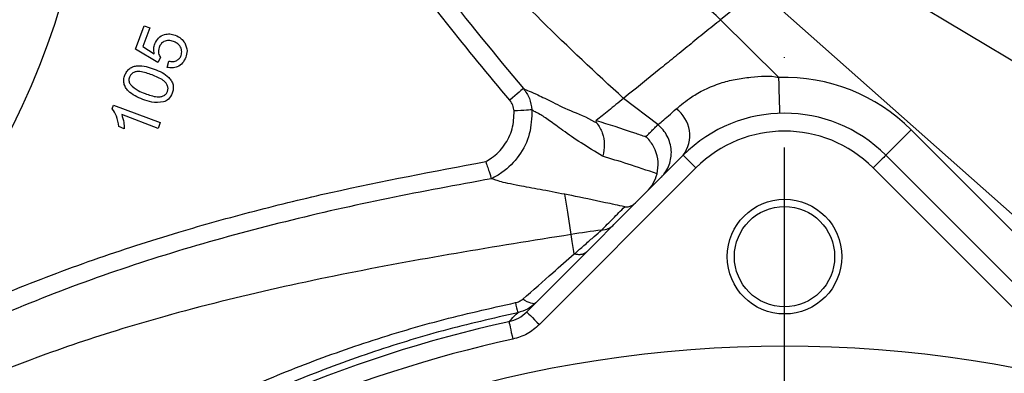
# Model space of a CAD drawing. Extents: x -27 to 10474, y -290 to 6571.
# Drawn here: x 7406 to 7544, y 1434 to 1484 of the extents above; entities that cross this region are included whole.
import ezdxf

# ---------------------------------------------------------------- set-up
doc = ezdxf.new("R2010")
doc.units = 0
doc.header["$LTSCALE"] = 5
doc.header["$MEASUREMENT"] = 0
doc.linetypes.add('GEN7', pattern=[15, 10, -2.5, 0, -2.5])
doc.layers.get('0').update_dxf_attribs({"linetype": 'CONTINUOUS'})
doc.layers.add('7', color=4, linetype='GEN7')
doc.styles.add('ISO', font='GENISO.SHX')
doc.dimstyles.new('GEN-ISO', dxfattribs={"dimtxt": 50, "dimasz": 50, "dimexe": 40, "dimexo": 1, "dimgap": 30, "dimtad": 0, "dimtih": 1, "dimtoh": 1, "dimdec": 1, "dimdsep": 46, "dimtxsty": 'ISO', "dimcen": 2, "dimclrd": 256, "dimclre": 256, "dimclrt": 2, "dimadec": 0, "dimazin": 0, "dimtp": 0.1, "dimtm": 0.1, "dimtfac": 0.05, "dimtdec": 1, "dimtix": 1, "dimtmove": 2, "dimatfit": 3, "dimfxl": 1, "dimtolj": 1, "dimarcsym": 0})

# ---------------------------------------------------------------- blocks, each defined once
blk = doc.blocks.new('*D34')
at = {"color": 3, "lineweight": 25}
for p, q in [((7365.43, 1266.69), (7365.43, 1792.18)), ((7660.43, 1266.69), (7660.43, 1792.18)), ((7400.43, 1767.18), (7625.43, 1767.18))]:
    blk.add_line(p, q, dxfattribs=at)
at = {"color": 3}
for points in [[(7400.43, 1773.01), (7400.43, 1761.34), (7365.43, 1767.18)], [(7625.43, 1761.34), (7625.43, 1773.01), (7660.43, 1767.18)]]:
    blk.add_solid(points, dxfattribs=at)
at = {"color": 2, "insert": (7512.93, 1822.18), "char_height": 50, "attachment_point": 5, "style": 'ISO'}
blk.add_mtext('\\A1;{\\Fgeniso.shx;%%c11.6}', dxfattribs=at)

msp = doc.modelspace()

# ---------------------------------------------------------------- linework, layer by layer
at = {"color": 7, "linetype": 'Continuous'}
for p, q in [((7591.92, 1449.76), (7517.23, 1494.43)), ((7509.28, 1487.99), (7504.01, 1483.72)), ((7556.09, 1446.49), (7509.28, 1487.99)), ((7512.13, 1475.68), (7504.01, 1483.72)), ((7422.31, 1479.63), (7423.53, 1482.85)), ((7424.29, 1482.57), (7423.32, 1479.98)), ((7423.53, 1482.85), (7424.29, 1482.57)), ((7425.41, 1477.74), (7422.31, 1479.63)), ((7423.32, 1479.98), (7424.93, 1478.97)), ((7425.79, 1478.45), (7425.41, 1477.74)), ((7426.72, 1477.08), (7426.97, 1477.95)), ((7495.24, 1469.09), (7490.46, 1472.75)), ((7419.04, 1471.31), (7419.24, 1471.83)), ((7419.24, 1471.83), (7425.75, 1469.37)), ((7425.45, 1468.57), (7420.38, 1470.49)), ((7420.74, 1468.53), (7419.96, 1468.82)), ((7425.75, 1469.37), (7425.45, 1468.57)), ((7530.61, 1468.37), (7551.44, 1447.53)), ((7476.93, 1442.97), (7498.79, 1464.83)), ((7527.07, 1464.83), (7548.93, 1442.97)), ((7500.56, 1463.06), (7478.7, 1441.21)), ((7547.17, 1441.21), (7525.31, 1463.06))]:
    msp.add_line(p, q, dxfattribs=at)
for points in [[(7495.43, 1476.77), (7493.67, 1475.35), (7492.24, 1474.19), (7491.16, 1473.32), (7490.46, 1472.75)], [(7512.29, 1470.68), (7512.28, 1470.78), (7512.28, 1471.06), (7512.26, 1471.52), (7512.24, 1472.14), (7512.22, 1472.9), (7512.19, 1473.77), (7512.16, 1474.7), (7512.13, 1475.68)], [(7476.46, 1474.13), (7476.41, 1474.09), (7476.3, 1473.99), (7476.12, 1473.84), (7475.89, 1473.63), (7475.6, 1473.39), (7475.28, 1473.11), (7474.93, 1472.81), (7474.57, 1472.49)], [(7477.66, 1471.15), (7477.59, 1471.15), (7477.43, 1471.14), (7477.19, 1471.12), (7476.88, 1471.1), (7476.51, 1471.08), (7476.09, 1471.06), (7475.64, 1471.03), (7475.17, 1471)], [(7527.07, 1464.83), (7527.14, 1464.9), (7527.34, 1465.1), (7527.67, 1465.43), (7528.11, 1465.87), (7528.64, 1466.4), (7529.26, 1467.02), (7529.92, 1467.68), (7530.61, 1468.37)], [(7498.79, 1464.83), (7498.82, 1464.8), (7498.92, 1464.7), (7499.09, 1464.53), (7499.31, 1464.31), (7499.57, 1464.05), (7499.88, 1463.74), (7500.21, 1463.41), (7500.56, 1463.06)], [(7527.07, 1464.83), (7527.04, 1464.8), (7526.94, 1464.7), (7526.78, 1464.53), (7526.56, 1464.31), (7526.29, 1464.05), (7525.98, 1463.74), (7525.65, 1463.41), (7525.31, 1463.06)], [(7483.14, 1453.77), (7482.65, 1456.88), (7482.25, 1459.38)], [(7483.57, 1451.06), (7483.51, 1451.42), (7483.29, 1452.82), (7483.14, 1453.77)], [(7478.2, 1444.24), (7478.08, 1444.16), (7477.92, 1444.12), (7477.73, 1444.13), (7477.5, 1444.18), (7477.25, 1444.27), (7476.97, 1444.4), (7476.68, 1444.57), (7476.38, 1444.77)], [(7476.93, 1442.97), (7476.96, 1442.94), (7477.06, 1442.84), (7477.23, 1442.68), (7477.45, 1442.46), (7477.72, 1442.19), (7478.02, 1441.88), (7478.35, 1441.55), (7478.7, 1441.21)], [(7474.45, 1441.62), (7474.46, 1441.55), (7474.5, 1441.41), (7474.55, 1441.18), (7474.61, 1440.87), (7474.69, 1440.5), (7474.78, 1440.09), (7474.88, 1439.64), (7474.98, 1439.17)]]:
    msp.add_lwpolyline(points, dxfattribs=at)
for radius in [8, 7]:
    msp.add_circle((7512.93, 1450.69), radius, dxfattribs=at)
for centre, radius, start, end in [((7315.95, 1514.12), 100, 308.4107, 4.965), ((7512.93, 1450.69), 25, 45, 91.8442), ((7495.08, 1467.57), 4.61, 323.5788, 53.7367), ((7512.93, 1450.69), 20, 45, 135), ((7512.93, 1450.69), 17.5, 45, 135), ((7487.26, 1457.03), 2.64, 272.7068, 314.6821), ((7512.93, 1265.69), 190.43, 97.7104, 99), ((7512.03, 1451.79), 37.44, 191.5856, 193.7804), ((7512.93, 1265.69), 180.08, 102.3384, 124.7442), ((7512.93, 1265.69), 177.59, 102.3384, 124.7442), ((7512.93, 1265.69), 172.5, 90, 124.6203), ((7512.93, 1265.69), 172.5, 55.3185, 90)]:
    msp.add_arc(centre, radius, start, end, dxfattribs=at)
for points, knots in [([(7490.46, 1472.75), (7486.58, 1476.32), (7478.95, 1483.36), (7468.66, 1494.38), (7459.07, 1504.87), (7450.42, 1516.11), (7442.29, 1527.9), (7436.64, 1536.88), (7433.16, 1542.78), (7431.64, 1545.48), (7430.13, 1548.18), (7428.61, 1550.71), (7427.13, 1553.36), (7425.98, 1556.46), (7424.52, 1561.3), (7422.31, 1567.93), (7419.3, 1578.71), (7416.05, 1591.92), (7414.27, 1602.42), (7413.38, 1607.69)], [0, 0, 0, 0, 0.100445, 0.197835, 0.291861, 0.384383, 0.477517, 0.570929, 0.59069, 0.61034, 0.630193, 0.650553, 0.670214, 0.688939, 0.707938, 0.759887, 0.812048, 0.905686, 1, 1, 1, 1]), ([(7504.01, 1483.72), (7500.65, 1486.84), (7494.02, 1493), (7487.09, 1500.4), (7482.63, 1505.38), (7480.39, 1507.9), (7478.22, 1510.46), (7476.03, 1512.9), (7473.98, 1515.57), (7471.15, 1518.58), (7467.33, 1520.96), (7463.2, 1524.58), (7459.07, 1528.04), (7452.09, 1534.23), (7445.98, 1540.1), (7440.69, 1545.54), (7438.82, 1547.59), (7436.94, 1549.68), (7434.96, 1551.65), (7433, 1553.48), (7431.26, 1555.68), (7430.34, 1558.43), (7429.18, 1563.02), (7426.95, 1569.39), (7424.12, 1580.05), (7421, 1593.07), (7419.33, 1603.4), (7418.49, 1608.59)], [0, 0, 0, 0, 0.085294, 0.168531, 0.189938, 0.211184, 0.232235, 0.253213, 0.273691, 0.295284, 0.332952, 0.369744, 0.406695, 0.443756, 0.560646, 0.579308, 0.597786, 0.61641, 0.635773, 0.655315, 0.673083, 0.689656, 0.706413, 0.758726, 0.811212, 0.905335, 1, 1, 1, 1]), ([(7409.97, 1607.08), (7410.68, 1603.64), (7412.32, 1595.59), (7415.6, 1583.11), (7419.81, 1569.69), (7424.1, 1557.53), (7428.65, 1546.74), (7433.43, 1537.35), (7438.61, 1528.17), (7445.38, 1516.85), (7453.91, 1503.47), (7464.64, 1488.37), (7472.52, 1478.87), (7476.46, 1474.13)], [0, 0, 0, 0, 0.070191, 0.163691, 0.257252, 0.350777, 0.420677, 0.490683, 0.560794, 0.630837, 0.753885, 0.877003, 1, 1, 1, 1]), ([(7474.57, 1472.49), (7471.59, 1476.06), (7465.63, 1483.19), (7457.34, 1494.44), (7449.37, 1505.96), (7442.44, 1516.84), (7436.5, 1526.98), (7431.49, 1536.36), (7426.51, 1545.77), (7421.25, 1557.72), (7416.18, 1572.31), (7412.98, 1583.75), (7411.38, 1589.48)], [0, 0, 0, 0, 0.103907, 0.207828, 0.31245, 0.417065, 0.496197, 0.575332, 0.654896, 0.734356, 0.866973, 1, 1, 1, 1]), ([(7504.01, 1483.72), (7503.28, 1483.13), (7501.78, 1481.92), (7499.56, 1480.12), (7497.38, 1478.35), (7496.08, 1477.3), (7495.43, 1476.77)], [0, 0, 0, 0, 0.238008, 0.486006, 0.741141, 1, 1, 1, 1]), ([(7424.98, 1480.35), (7425.13, 1480.64), (7425.44, 1481.23), (7426.27, 1481.68), (7427.11, 1481.79), (7427.6, 1481.65), (7427.85, 1481.57)], [0, 0, 0, 0, 0.279542, 0.559114, 0.77936, 1, 1, 1, 1]), ([(7427.6, 1480.7), (7427.38, 1480.77), (7426.94, 1480.9), (7426.3, 1480.74), (7425.83, 1480.36), (7425.68, 1480.03), (7425.61, 1479.87)], [0, 0, 0, 0, 0.280367, 0.559339, 0.779443, 1, 1, 1, 1]), ([(7427.85, 1481.57), (7428.15, 1481.43), (7428.68, 1481.18), (7429.03, 1480.7), (7429.18, 1480.48)], [0, 0, 0, 0, 0.55966, 1, 1, 1, 1]), ([(7424.93, 1478.97), (7424.88, 1479.23), (7424.79, 1479.7), (7424.93, 1480.15), (7424.98, 1480.35)], [0, 0, 0, 0, 0.5597821, 1, 1, 1, 1]), ([(7425.61, 1479.87), (7425.54, 1479.59), (7425.43, 1479.09), (7425.68, 1478.65), (7425.79, 1478.45)], [0, 0, 0, 0, 0.558984, 1, 1, 1, 1]), ([(7428.67, 1478.73), (7428.72, 1478.96), (7428.82, 1479.43), (7428.54, 1480.05), (7428.11, 1480.48), (7427.77, 1480.63), (7427.6, 1480.7)], [0, 0, 0, 0, 0.278937, 0.558431, 0.778992, 1, 1, 1, 1]), ([(7429.18, 1480.48), (7429.33, 1480.12), (7429.61, 1479.46), (7429.41, 1478.78), (7429.32, 1478.48)], [0, 0, 0, 0, 0.558348, 1, 1, 1, 1]), ([(7429.32, 1478.48), (7429.19, 1478.2), (7428.93, 1477.65), (7428.21, 1477.13), (7427.43, 1476.94), (7426.96, 1477.04), (7426.72, 1477.08)], [0, 0, 0, 0, 0.280207, 0.559426, 0.77953, 1, 1, 1, 1]), ([(7426.97, 1477.95), (7427.16, 1477.92), (7427.54, 1477.85), (7428.07, 1478), (7428.47, 1478.32), (7428.6, 1478.59), (7428.67, 1478.73)], [0, 0, 0, 0, 0.280626, 0.559794, 0.779775, 1, 1, 1, 1]), ([(7420.81, 1475.98), (7420.89, 1476.16), (7421.05, 1476.52), (7421.48, 1476.95), (7422.02, 1477.22), (7422.8, 1477.34), (7423.8, 1477.24), (7424.55, 1476.98), (7424.92, 1476.84)], [0, 0, 0, 0, 0.125035, 0.249859, 0.374717, 0.499816, 0.749569, 1, 1, 1, 1]), ([(7424.92, 1476.84), (7425.29, 1476.69), (7426.02, 1476.4), (7426.85, 1475.83), (7427.34, 1475.2), (7427.57, 1474.65), (7427.61, 1474.04), (7427.49, 1473.67), (7427.43, 1473.48)], [0, 0, 0, 0, 0.250504, 0.500247, 0.625327, 0.750218, 0.87499, 1, 1, 1, 1]), ([(7423.32, 1472.61), (7422.95, 1472.76), (7422.22, 1473.06), (7421.39, 1473.63), (7420.9, 1474.25), (7420.67, 1474.81), (7420.63, 1475.41), (7420.75, 1475.79), (7420.81, 1475.98)], [0, 0, 0, 0, 0.250489, 0.500239, 0.625293, 0.75019, 0.874971, 1, 1, 1, 1]), ([(7421.46, 1475.72), (7421.43, 1475.62), (7421.37, 1475.43), (7421.39, 1475.05), (7421.52, 1474.81), (7421.6, 1474.67)], [0, 0, 0, 0, 0.280555, 0.56092, 1, 1, 1, 1]), ([(7424.61, 1476.02), (7424.05, 1476.23), (7423.36, 1476.48), (7422.47, 1476.51), (7422.04, 1476.37), (7421.66, 1476.12), (7421.53, 1475.86), (7421.46, 1475.72)], [0, 0, 0, 0, 0.500342, 0.625521, 0.750573, 0.87532, 1, 1, 1, 1]), ([(7426.78, 1473.72), (7426.81, 1473.87), (7426.89, 1474.16), (7426.76, 1474.59), (7426.53, 1474.97), (7425.85, 1475.54), (7425.16, 1475.81), (7424.61, 1476.02)], [0, 0, 0, 0, 0.124656, 0.249416, 0.374443, 0.499658, 1, 1, 1, 1]), ([(7497.81, 1471.29), (7498.47, 1471.85), (7499.57, 1472.78), (7501.77, 1474.03), (7503.84, 1474.87), (7506.04, 1475.46), (7508.76, 1475.79), (7510.87, 1475.99), (7512.13, 1475.68), (7512.13, 1475.68)], [0, 0, 0, 0, 0.220227, 0.365089, 0.51543, 0.643287, 0.774407, 0.999996, 1, 1, 1, 1]), ([(7421.6, 1474.67), (7421.93, 1474.37), (7422.54, 1473.84), (7423.3, 1473.56), (7423.63, 1473.43)], [0, 0, 0, 0, 0.557921, 1, 1, 1, 1]), ([(7476.46, 1474.13), (7476.62, 1474.05), (7477.01, 1473.88), (7478.16, 1473.4), (7480.2, 1472.43), (7482.89, 1471.01), (7485.28, 1470.22), (7486.41, 1469.47), (7486.41, 1469.47)], [0, 0, 0, 0, 0.158404, 0.365981, 0.573528, 0.786769, 0.999999, 1, 1, 1, 1]), ([(7476.46, 1474.13), (7476.78, 1473.68), (7477.43, 1472.79), (7477.58, 1471.7), (7477.66, 1471.15)], [0, 0, 0, 0, 0.498785, 1, 1, 1, 1]), ([(7426.2, 1472.26), (7425.65, 1472.21), (7424.66, 1472.12), (7423.73, 1472.46), (7423.32, 1472.61)], [0, 0, 0, 0, 0.557723, 1, 1, 1, 1]), ([(7423.63, 1473.43), (7424.19, 1473.23), (7424.88, 1472.98), (7425.77, 1472.95), (7426.19, 1473.09), (7426.57, 1473.33), (7426.71, 1473.59), (7426.78, 1473.72)], [0, 0, 0, 0, 0.500364, 0.625569, 0.750615, 0.875403, 1, 1, 1, 1]), ([(7427.43, 1473.48), (7427.28, 1473.17), (7427.01, 1472.61), (7426.45, 1472.37), (7426.2, 1472.26)], [0, 0, 0, 0, 0.559374, 1, 1, 1, 1]), ([(7490.46, 1472.75), (7489.74, 1472.17), (7488.31, 1471), (7487.2, 1470.11), (7486.65, 1469.67)], [0, 0, 0, 0, 0.4995912, 1, 1, 1, 1]), ([(7419.96, 1468.82), (7419.9, 1469.33), (7419.78, 1470.23), (7419.27, 1470.98), (7419.04, 1471.31)], [0, 0, 0, 0, 0.5605591, 1, 1, 1, 1]), ([(7477.66, 1471.15), (7477.62, 1470.02), (7477.53, 1467.76), (7475.98, 1464.68), (7473.98, 1462.63), (7472.5, 1461.82), (7472, 1461.55)], [0, 0, 0, 0, 0.285125, 0.57025, 0.855437, 1, 1, 1, 1]), ([(7475.17, 1471), (7475.13, 1471.28), (7475.05, 1471.82), (7474.73, 1472.27), (7474.57, 1472.49)], [0, 0, 0, 0, 0.501064, 1, 1, 1, 1]), ([(7487.52, 1464.68), (7486.5, 1465.31), (7484.45, 1466.56), (7481.99, 1468.26), (7480.02, 1469.73), (7478.79, 1470.55), (7478.08, 1470.87), (7477.8, 1471.06), (7477.66, 1471.15)], [0, 0, 0, 0, 0.192448, 0.385494, 0.560575, 0.736908, 0.868354, 1, 1, 1, 1]), ([(7495.24, 1469.09), (7495.43, 1469.24), (7495.82, 1469.54), (7496.69, 1470.29), (7497.44, 1470.96), (7497.81, 1471.29)], [0, 0, 0, 0, 0.332082, 0.671277, 1, 1, 1, 1]), ([(7420.38, 1470.49), (7420.49, 1470.13), (7420.69, 1469.49), (7420.72, 1468.82), (7420.74, 1468.53)], [0, 0, 0, 0, 0.559667, 1, 1, 1, 1]), ([(7471.2, 1463.94), (7471.48, 1464.1), (7472.48, 1464.69), (7473.91, 1466.15), (7475.07, 1468.46), (7475.14, 1470.16), (7475.17, 1471)], [0, 0, 0, 0, 0.112602, 0.4084, 0.704199, 1, 1, 1, 1]), ([(7486.41, 1469.47), (7486.41, 1469.47), (7486.58, 1469.47), (7486.65, 1469.4), (7486.72, 1469.33)], [0, 0, 0, 0, 0.0000455, 1, 1, 1, 1]), ([(7486.72, 1469.33), (7486.7, 1469.34), (7486.68, 1469.38), (7486.65, 1469.42), (7486.62, 1469.48), (7486.61, 1469.52), (7486.61, 1469.55), (7486.6, 1469.56), (7486.6, 1469.57), (7486.6, 1469.58), (7486.6, 1469.58), (7486.6, 1469.58), (7486.6, 1469.58), (7486.6, 1469.58), (7486.6, 1469.58), (7486.6, 1469.58), (7486.6, 1469.58), (7486.6, 1469.58), (7486.6, 1469.61), (7486.62, 1469.62), (7486.64, 1469.65), (7486.65, 1469.66), (7486.65, 1469.67), (7486.65, 1469.67), (7486.65, 1469.67), (7486.65, 1469.67)], [0, 0, 0, 0, 0.052221, 0.112585, 0.255795, 0.367449, 0.430421, 0.467458, 0.48737, 0.497679, 0.502913, 0.505561, 0.506897, 0.507549, 0.507877, 0.507959, 0.507988, 0.508042, 0.537442, 0.756152, 0.934947, 0.981898, 0.994559, 0.998184, 1, 1, 1, 1]), ([(7486.65, 1469.67), (7488.34, 1469.14), (7490.48, 1468.47), (7493.03, 1467.6), (7493.57, 1467.41)], [0, 0, 0, 0, 0.787081, 1, 1, 1, 1]), ([(7486.72, 1469.33), (7487.01, 1468.88), (7487.59, 1467.99), (7487.84, 1466.35), (7487.69, 1465.23), (7487.53, 1464.7), (7487.52, 1464.68)], [0, 0, 0, 0, 0.3339424, 0.6678799, 0.9883439, 1, 1, 1, 1]), ([(7495.73, 1461.78), (7495.96, 1462.03), (7496.41, 1462.54), (7496.85, 1463.46), (7497.11, 1464.46), (7497.15, 1465.49), (7496.97, 1466.52), (7496.58, 1467.49), (7496.01, 1468.38), (7495.5, 1468.85), (7495.24, 1469.09)], [0, 0, 0, 0, 0.125, 0.25, 0.375001, 0.5, 0.625, 0.75, 0.875, 1, 1, 1, 1]), ([(7495.15, 1462.23), (7495.23, 1462.8), (7495.39, 1463.93), (7494.94, 1465.61), (7494.24, 1466.74), (7493.72, 1467.28), (7493.58, 1467.41), (7493.57, 1467.41)], [0, 0, 0, 0, 0.29653, 0.592781, 0.896029, 0.996434, 1, 1, 1, 1]), ([(7495.15, 1462.23), (7493.75, 1462.71), (7490.95, 1463.66), (7488.67, 1464.34), (7487.52, 1464.68)], [0, 0, 0, 0, 0.498574, 1, 1, 1, 1]), ([(7361.93, 1421.6), (7362.08, 1421.72), (7365.45, 1424.26), (7372.22, 1428.99), (7382.55, 1435.26), (7393.4, 1440.92), (7404.71, 1445.93), (7416.41, 1450.35), (7427.83, 1454.03), (7438.9, 1457.1), (7453.16, 1460.57), (7463.98, 1462.59), (7471.2, 1463.94)], [0, 0, 0, 0, 0.0048926, 0.106958, 0.2091334, 0.3112039, 0.4168103, 0.5225129, 0.6281609, 0.7209522, 0.8137484, 1, 1, 1, 1]), ([(7471.2, 1463.94), (7471.21, 1463.94), (7471.26, 1463.79), (7471.4, 1463.37), (7471.62, 1462.72), (7471.82, 1462.1), (7471.96, 1461.66), (7471.98, 1461.58), (7472, 1461.55)], [0, 0, 0, 0, 0.0046944, 0.1245595, 0.3453959, 0.5642059, 0.7820905, 1, 1, 1, 1]), ([(7472, 1461.54), (7467.18, 1460.66), (7457.54, 1458.9), (7443.21, 1455.66), (7429.06, 1451.85), (7415.17, 1447.28), (7401.61, 1441.87), (7388.44, 1435.57), (7375.78, 1428.34), (7363.76, 1420.1), (7352.45, 1410.9), (7341.8, 1400.88), (7331.86, 1390.13), (7322.67, 1378.75), (7314.32, 1366.91), (7306.81, 1354.68), (7300.12, 1342.1), (7294.19, 1329.13), (7289.05, 1315.83), (7284.68, 1302.01), (7281.56, 1290.07), (7280.24, 1282.6), (7279.79, 1280.05)], [0, 0, 0, 0, 0.051757, 0.103525, 0.155263, 0.206499, 0.257939, 0.309387, 0.36071, 0.411847, 0.463151, 0.514634, 0.566205, 0.617737, 0.669081, 0.719136, 0.769329, 0.819573, 0.869774, 0.919835, 0.972707, 1, 1, 1, 1]), ([(7482.25, 1459.38), (7481.06, 1459.61), (7478.7, 1460.07), (7476.05, 1460.54), (7474.2, 1460.9), (7473.07, 1461.19), (7472.48, 1461.44), (7472.16, 1461.51), (7472, 1461.54)], [0, 0, 0, 0, 0.20598, 0.409697, 0.556024, 0.702311, 0.851128, 1, 1, 1, 1]), ([(7493.71, 1459.75), (7494.03, 1460.1), (7494.66, 1460.81), (7494.98, 1461.76), (7495.15, 1462.23)], [0, 0, 0, 0, 0.498934, 1, 1, 1, 1]), ([(7490.61, 1457.64), (7489.71, 1457.84), (7487, 1458.41), (7484.31, 1458.97), (7482.57, 1459.32), (7482.25, 1459.38)], [0, 0, 0, 0, 0.291158, 0.869732, 1, 1, 1, 1]), ([(7487.38, 1454.4), (7487.92, 1454.93), (7489.07, 1456.09), (7490.07, 1457.1), (7490.61, 1457.64)], [0, 0, 0, 0, 0.464175, 1, 1, 1, 1]), ([(7490.61, 1457.64), (7490.74, 1457.63), (7490.98, 1457.6), (7491.46, 1457.72), (7491.92, 1457.99), (7492.16, 1458.21), (7492.26, 1458.31)], [0, 0, 0, 0, 0.280929, 0.564607, 0.81541, 1, 1, 1, 1]), ([(7483.14, 1453.77), (7477.78, 1452.92), (7467.04, 1451.2), (7451.02, 1448.27), (7435.15, 1444.79), (7420.64, 1440.83), (7407.52, 1436.39), (7395.74, 1431.58), (7384.28, 1425.92), (7373.12, 1419.25), (7362.31, 1411.61), (7351.91, 1403.05), (7342.03, 1393.7), (7332.71, 1383.61), (7324, 1372.86), (7315.94, 1361.53), (7308.3, 1349.22), (7301.22, 1335.94), (7294.84, 1321.7), (7289.49, 1307.04), (7285.64, 1294.33), (7283.98, 1286.44), (7283.39, 1283.65)], [0, 0, 0, 0, 0.05718, 0.114533, 0.171971, 0.229416, 0.274558, 0.319761, 0.365157, 0.410931, 0.458114, 0.50578, 0.553903, 0.602431, 0.651293, 0.700404, 0.749674, 0.804617, 0.859614, 0.914688, 0.969858, 1, 1, 1, 1]), ([(7483.57, 1451.06), (7483.97, 1451.41), (7484.87, 1452.19), (7486.1, 1453.28), (7486.94, 1454.01), (7487.3, 1454.33), (7487.38, 1454.4)], [0, 0, 0, 0, 0.258118, 0.578768, 0.907898, 1, 1, 1, 1]), ([(7476.38, 1444.77), (7477.81, 1446.02), (7480.36, 1448.24), (7482.57, 1450.21), (7483.57, 1451.06), (7483.57, 1451.06)], [0, 0, 0, 0, 0.562432, 0.999995, 1, 1, 1, 1]), ([(7485.31, 1451.35), (7485.21, 1451.27), (7484.99, 1451.09), (7484.57, 1450.97), (7484.1, 1450.94), (7483.75, 1451.02), (7483.57, 1451.06)], [0, 0, 0, 0, 0.250004, 0.500004, 0.750002, 1, 1, 1, 1]), ([(7408.31, 1415.87), (7412.45, 1418.58), (7420.76, 1424), (7432.81, 1430.18), (7443.99, 1435.02), (7454.21, 1438.72), (7464.66, 1441.87), (7471.79, 1443.47), (7475.36, 1444.27)], [0, 0, 0, 0, 0.202296, 0.405979, 0.553457, 0.700937, 0.850467, 1, 1, 1, 1]), ([(7475.36, 1444.27), (7475.55, 1444.32), (7475.92, 1444.43), (7476.23, 1444.66), (7476.38, 1444.77)], [0, 0, 0, 0, 0.492323, 1, 1, 1, 1]), ([(7478.2, 1444.24), (7477.82, 1443.92), (7477.08, 1443.28), (7476.14, 1443.01), (7475.67, 1442.87)], [0, 0, 0, 0, 0.505832, 1, 1, 1, 1]), ([(7475.67, 1442.87), (7472.2, 1442.08), (7465.24, 1440.49), (7454.95, 1437.3), (7444.82, 1433.55), (7433.72, 1428.63), (7421.8, 1422.39), (7413.61, 1416.96), (7409.5, 1414.24)], [0, 0, 0, 0, 0.147471, 0.294943, 0.444544, 0.594146, 0.796401, 1, 1, 1, 1]), ([(7474.45, 1441.62), (7474.91, 1441.75), (7475.84, 1442.03), (7476.57, 1442.66), (7476.93, 1442.97)], [0, 0, 0, 0, 0.500819, 1, 1, 1, 1]), ([(7474.45, 1441.62), (7474.56, 1441.73), (7474.97, 1442.15), (7475.38, 1442.57), (7475.67, 1442.87)], [0, 0, 0, 0, 0.272118, 1, 1, 1, 1]), ([(7478.7, 1441.21), (7478.15, 1440.73), (7477.06, 1439.79), (7475.68, 1439.38), (7474.98, 1439.17)], [0, 0, 0, 0, 0.49908, 1, 1, 1, 1])]:
    msp.add_open_spline(points, degree=3, knots=knots, dxfattribs=at)
for points in [[(7493.57, 1467.41), (7495.24, 1469.09)], [(7472, 1461.55), (7472, 1461.54)]]:
    msp.add_open_spline(points, degree=1, dxfattribs=at)
at = {"layer": '7'}
msp.add_line((7512.93, 1265.69), (7512.93, 1665.69), dxfattribs=at)

# ---------------------------------------------------------------- dimensions: what is measured, and where the dimension line sits
dim = msp.add_linear_dim(base=(7660.43, 1767.18), p1=(7365.43, 1265.69), p2=(7660.43, 1265.69), text='{\\Fgeniso.shx;%%c<>}', dimstyle='GEN-ISO', override={"dimasz": 35, "dimexe": 25, "dimtad": 1, "dimtih": 0, "dimtoh": 0, "dimlfac": 0.03937, "dimclrd": 3, "dimclre": 3, "dimadec": 2, "dimazin": 2, "dimlwd": 25, "dimlwe": 25})
dim.commit()
dim.dimension.update_dxf_attribs({"geometry": '*D34', "text_midpoint": (7512.93, 1822.18)})

doc.saveas('drawing.dxf')
